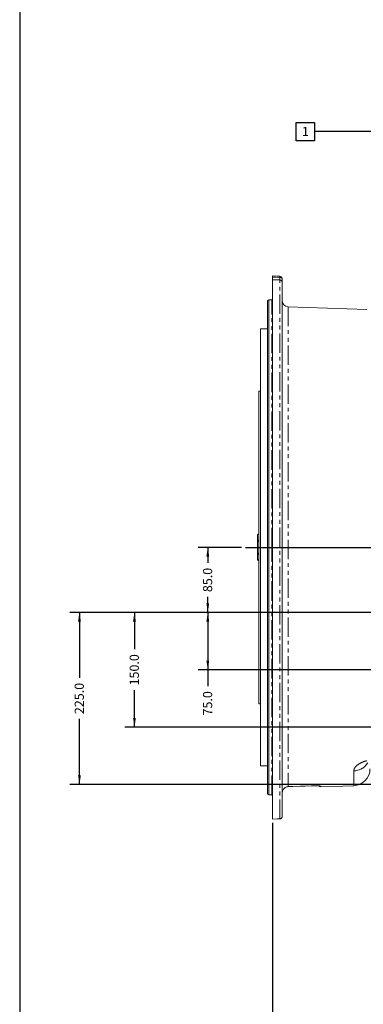
# Model space of a CAD drawing. Units: millimetres. Extents: x 11 to 1180, y 5 to 832.
# Drawn here: x 11 to 123, y 166 to 488 of the extents above; entities that cross this region are included whole.
import ezdxf

# ---------------------------------------------------------------- set-up
doc = ezdxf.new("R2010")
doc.units = ezdxf.units.MM
doc.linetypes.add('PHANTOM', pattern=[12.7, 6.35, -1.27, 1.27, -1.27, 1.27, -1.27])
doc.layers.add('SLD-0', color=7, linetype='Continuous')
doc.styles.add('SLDTEXTSTYLE0', font='TXT', dxfattribs={"width": 0.605})
doc.dimstyles.new('SLDDIMSTYLE0', dxfattribs={"dimtxt": 3, "dimasz": 3, "dimexe": 0, "dimexo": 0.0625, "dimgap": 0.75, "dimtad": 0, "dimdec": 1, "dimlfac": 4, "dimrnd": 1e-09, "dimzin": 12, "dimdsep": 46, "dimtxsty": 'SLDTEXTSTYLE0', "dimsah": 1, "dimcen": 0.09, "dimadec": 0, "dimazin": 0, "dimtfac": 1, "dimtdec": 3, "dimtofl": 0, "dimtmove": 0, "dimatfit": 3, "dimfxl": 0, "dimfrac": 2, "dimtolj": 1, "dimtzin": 12, "dimarcsym": 0})
doc.dimstyles.new('SLDDIMSTYLE1', dxfattribs={"dimtxt": 3, "dimasz": 3, "dimexe": 0, "dimexo": 0.0625, "dimgap": 0.75, "dimtad": 0, "dimdec": 1, "dimlfac": 4, "dimrnd": 1e-09, "dimzin": 4, "dimdsep": 46, "dimtxsty": 'SLDTEXTSTYLE0', "dimsah": 1, "dimcen": 0.09, "dimadec": 0, "dimazin": 0, "dimtfac": 1, "dimtdec": 3, "dimtofl": 0, "dimtmove": 0, "dimatfit": 3, "dimfxl": 0, "dimfrac": 2, "dimtolj": 1, "dimtzin": 12, "dimarcsym": 0})

# ---------------------------------------------------------------- blocks, each defined once
blk = doc.blocks.new('*D130')
at = {"layer": 'SLD-0'}
for p, q in [((83.64, 315.12), (69.39, 315.12)), ((72.57, 315.12), (72.57, 310.1)), ((72.57, 293.87), (72.57, 298.9)), ((137.71, 293.87), (69.39, 293.87))]:
    blk.add_line(p, q, dxfattribs=at)
for points in [[(72.57, 315.12), (72.1, 312.12), (73.03, 312.12)], [(72.57, 293.87), (73.03, 296.87), (72.1, 296.87)]]:
    blk.add_solid(points, dxfattribs=at)
at = {"layer": 'SLD-0', "insert": (71, 300.49), "char_height": 3, "attachment_point": 1, "rotation": 90, "style": 'SLDTEXTSTYLE0'}
blk.add_mtext('85.0', dxfattribs=at)
blk = doc.blocks.new('*D135')
at = {"layer": 'SLD-0'}
for p, q in [((137.71, 293.87), (69.39, 293.87)), ((72.57, 293.87), (72.57, 275.12)), ((146.04, 275.12), (69.39, 275.12)), ((72.57, 275.12), (72.57, 269.76))]:
    blk.add_line(p, q, dxfattribs=at)
for points in [[(72.57, 293.87), (72.1, 290.87), (73.03, 290.87)], [(72.57, 275.12), (73.03, 278.12), (72.1, 278.12)]]:
    blk.add_solid(points, dxfattribs=at)
at = {"layer": 'SLD-0', "insert": (71, 260.15), "char_height": 3, "attachment_point": 1, "rotation": 90, "style": 'SLDTEXTSTYLE0'}
blk.add_mtext('75.0', dxfattribs=at)
blk = doc.blocks.new('*D136')
at = {"layer": 'SLD-0'}
for p, q in [((146.04, 293.87), (45.39, 293.87)), ((48.57, 293.87), (48.57, 281.86)), ((48.57, 256.37), (48.57, 268.38)), ((146.04, 256.37), (45.39, 256.37))]:
    blk.add_line(p, q, dxfattribs=at)
for points in [[(48.57, 293.87), (48.1, 290.87), (49.03, 290.87)], [(48.57, 256.37), (49.03, 259.37), (48.1, 259.37)]]:
    blk.add_solid(points, dxfattribs=at)
at = {"layer": 'SLD-0', "insert": (47, 269.97), "char_height": 3, "attachment_point": 1, "rotation": 90, "style": 'SLDTEXTSTYLE0'}
blk.add_mtext('150.0', dxfattribs=at)
blk = doc.blocks.new('*D137')
at = {"layer": 'SLD-0'}
for p, q in [((146.04, 293.87), (27.39, 293.87)), ((30.57, 293.87), (30.57, 272.49)), ((30.57, 237.62), (30.57, 259.01)), ((146.04, 237.62), (27.39, 237.62))]:
    blk.add_line(p, q, dxfattribs=at)
for points in [[(30.57, 293.87), (30.1, 290.87), (31.03, 290.87)], [(30.57, 237.62), (31.03, 240.62), (30.1, 240.62)]]:
    blk.add_solid(points, dxfattribs=at)
at = {"layer": 'SLD-0', "insert": (29, 260.6), "char_height": 3, "attachment_point": 1, "rotation": 90, "style": 'SLDTEXTSTYLE0'}
blk.add_mtext('225.0', dxfattribs=at)
blk = doc.blocks.new('*D138')
at = {"layer": 'SLD-0'}
for p, q in [((93.72, 225), (93.72, 137.45)), ((130.65, 205.28), (130.65, 137.45)), ((93.72, 140.63), (105.45, 140.63)), ((130.65, 140.63), (118.93, 140.63))]:
    blk.add_line(p, q, dxfattribs=at)
for points in [[(93.72, 140.63), (96.72, 140.17), (96.72, 141.09)], [(130.65, 140.63), (127.65, 141.09), (127.65, 140.17)]]:
    blk.add_solid(points, dxfattribs=at)
at = {"layer": 'SLD-0', "insert": (107.03, 142.19), "char_height": 3, "attachment_point": 1, "style": 'SLDTEXTSTYLE0'}
blk.add_mtext('147.7', dxfattribs=at)
blk = doc.blocks.new('SW_DATUMTAG_2')
at = {"layer": 'SLD-0', "color": 0}
for p, q in [((27.26, -88.55), (27.26, 6.98)), ((-1.85, -0.7), (-1.85, 5.3)), ((-1.85, 5.3), (4.15, 5.3)), ((4.15, 5.3), (4.15, -0.7)), ((27.26, 2.3), (4.15, 2.3)), ((4.15, -0.7), (-1.85, -0.7))]:
    blk.add_line(p, q, dxfattribs=at)
blk.add_solid([(27.26, 0.8), (27.26, 3.8), (24.26, 2.3)], dxfattribs=at)
at = {"layer": 'SLD-0', "color": 0, "insert": (0, 3.87, 7.61), "char_height": 3, "attachment_point": 1, "style": 'SLDTEXTSTYLE0'}
blk.add_mtext('1', dxfattribs=at)

msp = doc.modelspace()

# ---------------------------------------------------------------- linework, layer by layer
at = {"color": 7, "linetype": 'Continuous', "lineweight": 15}
for p, q in [((93.7241, 403.8802), (93.7241, 403.5052)), ((93.7241, 403.5052), (93.7241, 402.6604)), ((93.7241, 402.6604), (93.7241, 402.649)), ((93.7241, 402.649), (93.7241, 226.2699)), ((93.751, 403.8797), (93.7502, 403.8787)), ((96.1771, 402.5654), (93.7521, 402.6568)), ((96.176, 403.7924), (96.1752, 403.7914)), ((96.8991, 403.0429), (96.8991, 401.8194)), ((96.8991, 401.8194), (96.8991, 227.1052)), ((92.4991, 396.0783), (92.1241, 395.8618)), ((93.5241, 396.0783), (92.4991, 396.0783)), ((92.4991, 396.0783), (92.4991, 315.124)), ((92.1241, 315.124), (92.1241, 395.8618)), ((124.591, 392.9228), (98.8293, 393.8225)), ((92.1241, 386.5552), (89.7991, 386.5552)), ((89.7991, 255.731), (89.7991, 386.5552)), ((89.7991, 366.2609), (89.2991, 366.2609)), ((89.2991, 272.6051), (89.2991, 366.2609)), ((88.7892, 318.3716), (88.7892, 318.874)), ((89.0392, 319.4541), (89.2991, 319.4541)), ((88.7892, 315.124), (88.7892, 318.3716)), ((89.0392, 317.289), (89.2991, 317.289)), ((88.7892, 311.8764), (88.7892, 315.124)), ((89.0392, 312.9589), (89.2991, 312.9589)), ((92.1241, 234.3861), (92.1241, 315.124)), ((92.4991, 315.124), (92.4991, 234.1696)), ((88.7892, 311.374), (88.7892, 311.8764)), ((89.0392, 310.7938), (89.2991, 310.7938)), ((89.2991, 263.987), (89.2991, 272.6051)), ((89.2991, 263.987), (89.7991, 263.987)), ((89.7991, 243.6927), (89.7991, 255.731)), ((89.7991, 243.6927), (92.1241, 243.6927)), ((98.8321, 236.8682), (98.8293, 236.8723)), ((109.5487, 236.7998), (120.341, 237.1767)), ((92.1241, 234.3861), (92.4991, 234.1696)), ((92.4991, 234.1696), (93.5241, 234.1696))]:
    msp.add_line(p, q, dxfattribs=at)
at = {"color": 8, "linetype": 'PHANTOM', "lineweight": 0}
for p, q in [((93.7502, 403.505), (93.7502, 402.66)), ((93.7502, 402.6486), (93.7502, 226.2703)), ((96.1752, 402.5655), (96.1752, 403.4177)), ((96.1752, 226.3558), (96.1752, 402.5575)), ((93.5241, 315.124), (93.5241, 396.0783)), ((98.8293, 393.8225), (98.8293, 236.8723)), ((93.5241, 234.1696), (93.5241, 315.124)), ((120.341, 237.1767), (120.341, 242.038)), ((98.8293, 236.8723), (98.9252, 236.8758)), ((98.9253, 236.8716), (98.9252, 236.8758)), ((106.7883, 237.1468), (106.7882, 237.151))]:
    msp.add_line(p, q, dxfattribs=at)
at = {"color": 7, "linetype": 'Continuous', "lineweight": 15, "flags": 128}
for points in [[(93.7502, 403.8787), (95.249, 403.8248), (96.1752, 403.7914)], [(98.9253, 236.8716), (104.4294, 237.0642), (106.7883, 237.1467)], [(93.7502, 226.2703), (95.2491, 226.3232), (96.1752, 226.3558)]]:
    msp.add_lwpolyline(points, dxfattribs=at)
at = {"color": 8, "linetype": 'PHANTOM', "lineweight": 0, "flags": 128}
for points in [[(96.1752, 403.4177), (94.9268, 403.4626), (93.7502, 403.505)], [(93.7502, 402.6486), (93.7517, 402.6588), (93.7522, 402.6599)], [(96.1752, 402.5575), (94.6764, 402.6138), (93.7502, 402.6486)], [(96.1752, 403.4177), (96.3178, 403.4083), (96.4541, 403.3855), (96.5792, 403.3501), (96.6886, 403.3034), (96.7781, 403.2472), (96.8444, 403.1834), (96.8853, 403.1145), (96.8991, 403.0429)], [(96.1752, 402.5575), (96.1767, 402.5677), (96.1772, 402.5688)], [(98.9252, 236.8758), (100.4243, 236.9283), (106.7882, 237.151)]]:
    msp.add_lwpolyline(points, dxfattribs=at)
at = {"color": 7, "linetype": 'Continuous', "lineweight": 15}
for centre, radius, start, end in [((93.7241, 403.1302), 0.75, 87.939284, 90), ((93.7241, 401.9104), 0.75, 87.849772, 90), ((96.1491, 403.0429), 0.75, 0, 87.938583), ((96.1491, 401.8194), 0.75, 0, 87.849322), ((93.5241, 396.2783), 0.2, 270, 0), ((98.8991, 395.8212), 2, 180, 268), ((89.5873, 318.874), 0.7981, 133.508222, 180), ((89.5873, 311.374), 0.7981, 180, 207.461629), ((120.1491, 242.6734), 5.5, 272, 0), ((109.5225, 237.5494), 0.75, 216.305398, 272.153798), ((93.5241, 233.9696), 0.2, 0, 90), ((93.7241, 227.0197), 0.75, 270, 272.017839), ((96.1491, 227.1052), 0.75, 272.018182, 360)]:
    msp.add_arc(centre, radius, start, end, dxfattribs=at)
at = {"color": 8, "linetype": 'PHANTOM', "lineweight": 0}
for centre, radius, start, end in [((93.7241, 402.0058), 1.4994, 88.999833, 90.00009), ((93.7241, 401.8875), 0.7616, 88.030355, 90.000007), ((90.3247, 403.6996), 3.431, 356.748022, 3.009102), ((92.7507, 403.6124), 3.4301, 356.745728, 3.008592), ((96.1552, 401.8139), 0.7439, 0.423739, 88.457647), ((120.2367, 247.5654), 5.5284, 271.081157, 328.660385), ((109.5154, 237.7509), 0.7515, 246.570762, 272.00864), ((93.7241, 227.0201), 0.7502, 270, 271.99954), ((96.1492, 227.1052), 0.7499, 271.99284, 359.99347)]:
    msp.add_arc(centre, radius, start, end, dxfattribs=at)
at = {"color": 7, "linetype": 'Continuous', "lineweight": 15}
for points, knots in [([(89.0392, 319.4541), (88.9724, 319.3653), (88.8098, 319.1494), (88.7909, 318.7787), (88.7898, 318.5078), (88.7892, 318.3716)], [0, 0, 0, 0, 0.25775922, 0.62681147, 1, 1, 1, 1]), ([(89.0392, 317.289), (89.0177, 317.2443), (88.8951, 316.9898), (88.7751, 316.2542), (88.7836, 315.573), (88.7892, 315.124)], [0, 0, 0, 0, 0.06774085, 0.385455, 1, 1, 1, 1]), ([(88.7892, 318.3716), (88.7885, 318.2599), (88.7873, 318.0575), (88.806, 317.7645), (88.8594, 317.5087), (88.9841, 317.3564), (89.0392, 317.289)], [0, 0, 0, 0, 0.30492684, 0.55243049, 0.80200051, 1, 1, 1, 1]), ([(88.7892, 315.124), (88.7884, 314.8579), (88.7866, 314.325), (88.8218, 313.6174), (88.9383, 313.1588), (89.0281, 312.9809), (89.0392, 312.9589)], [0, 0, 0, 0, 0.36332947, 0.72785619, 0.96643404, 1, 1, 1, 1]), ([(89.0392, 312.9589), (88.9724, 312.8701), (88.8098, 312.6542), (88.7909, 312.2835), (88.7898, 312.0126), (88.7892, 311.8764)], [0, 0, 0, 0, 0.25775922, 0.62681147, 1, 1, 1, 1]), ([(88.7892, 311.8764), (88.7885, 311.7647), (88.7873, 311.5623), (88.806, 311.2693), (88.8594, 311.0135), (88.9841, 310.8612), (89.0392, 310.7938)], [0, 0, 0, 0, 0.30492684, 0.55243049, 0.80200051, 1, 1, 1, 1]), ([(96.8991, 234.6247), (96.8991, 234.6258), (96.8991, 234.8325), (96.9437, 235.1812), (97.1153, 235.6619), (97.325, 236.0204), (97.5794, 236.317), (97.8764, 236.569), (98.1707, 236.7262), (98.5013, 236.8358), (98.6821, 236.8559), (98.8293, 236.8723)], [0, 0, 0, 0, 0.00120933, 0.22617498, 0.37960929, 0.53581987, 0.63880108, 0.74395225, 0.8748836, 0.89814462, 1, 1, 1, 1]), ([(98.8321, 236.8681), (98.8539, 236.869), (98.8849, 236.8703), (98.916, 236.8712), (98.9252, 236.8714)], [0, 0, 0, 0, 0.70252004, 1, 1, 1, 1]), ([(106.7884, 237.1457), (106.8491, 237.1481), (107.0601, 237.1563), (107.4173, 237.1614), (107.7586, 237.1629), (107.934, 237.159), (107.9789, 237.1579)], [0, 0, 0, 0, 0.14669298, 0.51004739, 0.87449045, 1, 1, 1, 1]), ([(107.9789, 237.1579), (108.0663, 237.1565), (108.2871, 237.1528), (108.5921, 237.1389), (108.8722, 237.1199), (109.0744, 237.0987), (109.1847, 237.0833), (109.2358, 237.0709), (109.2267, 237.0737), (109.2254, 237.0741)], [0, 0, 0, 0, 0.13180928, 0.33300864, 0.53168301, 0.70548772, 0.86141171, 0.98014658, 1, 1, 1, 1])]:
    msp.add_open_spline(points, degree=3, knots=knots, dxfattribs=at)
at = {"color": 8, "linetype": 'PHANTOM', "lineweight": 0}
for points, knots in [([(120.341, 242.038), (120.3611, 242.2267), (120.3989, 242.5811), (120.705, 243.1329), (121.1605, 243.6537), (121.7907, 244.1557), (122.5702, 244.6167), (123.4992, 245.036), (124.2271, 245.2563), (124.591, 245.3665)], [0, 0, 0, 0, 0.166782395, 0.31319452, 0.459524549, 0.596096026, 0.732581885, 0.866332906, 1, 1, 1, 1]), ([(106.7882, 237.151), (107.0969, 237.1585), (107.7148, 237.1735), (108.5386, 237.1526), (109.1615, 237.1069), (109.4929, 237.0513), (109.5279, 237.0145), (109.5418, 236.9998)], [0, 0, 0, 0, 0.21337895, 0.42717159, 0.64193908, 0.85775296, 1, 1, 1, 1]), ([(109.5418, 236.9998), (109.5429, 236.9675), (109.5462, 236.8706), (109.5488, 236.7967), (109.5483, 236.8097), (109.5482, 236.8132)], [0, 0, 0, 0, 0.26780966, 0.80350262, 1, 1, 1, 1])]:
    msp.add_open_spline(points, degree=3, knots=knots, dxfattribs=at)
at = {"layer": 'SLD-0', "color": 7}
msp.add_line((11, 832), (11, 12), dxfattribs=at)
at = {"layer": 'SLD-0'}
msp.add_line((84.9085, 315.124), (324.1134, 315.124), dxfattribs=at)

# ---------------------------------------------------------------- block references
msp.add_blockref('SW_DATUMTAG_2', (103.3909, 448.769), dxfattribs=at)

# ---------------------------------------------------------------- dimensions: what is measured, and where the dimension line sits
for base, p1, p2, picture, middle in [((72.5657, 315.124), (138.9843, 293.874), (84.9085, 315.124), '*D130', (72.5657, 304.499)), ((30.5657, 237.624), (147.3138, 293.874), (147.3138, 237.624), '*D137', (30.5657, 265.749)), ((48.5657, 256.374), (147.3138, 293.874), (147.3138, 256.374), '*D136', (48.5657, 275.124)), ((72.5657, 275.124), (138.9843, 293.874), (147.3138, 275.124), '*D135', (72.5657, 264.1611))]:
    dim = msp.add_linear_dim(base=base, p1=p1, p2=p2, angle=90, dimstyle='SLDDIMSTYLE1', dxfattribs=at)
    dim.commit()
    dim.dimension.update_dxf_attribs({"geometry": picture, "text_midpoint": middle, "dimtype": 160})
dim = msp.add_linear_dim(base=(93.7241, 140.6273), p1=(130.6491, 206.5497), p2=(93.7241, 226.2699), dimstyle='SLDDIMSTYLE0', dxfattribs=at)
dim.commit()
dim.dimension.update_dxf_attribs({"geometry": '*D138', "text_midpoint": (112.1866, 140.6273), "dimtype": 160})

doc.saveas('drawing.dxf')
